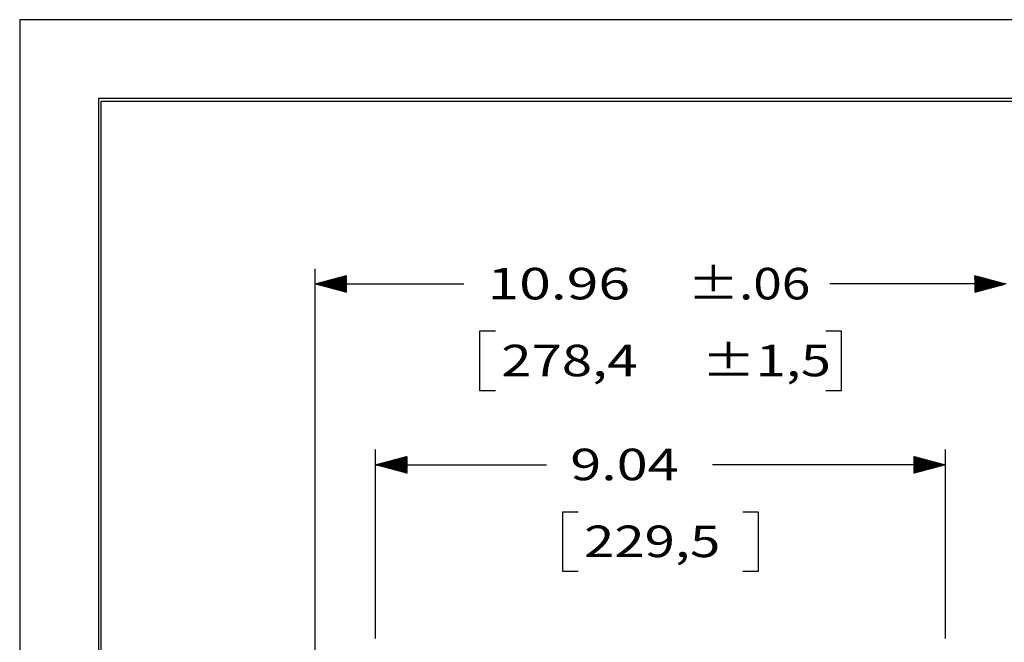
# Model space of a CAD drawing. Units: inches. Extents: x 0 to 17, y 0 to 11.
# Drawn here: x 0 to 3.9, y 8.5 to 11 of the extents above; entities that cross this region are included whole.
import ezdxf

# ---------------------------------------------------------------- set-up
doc = ezdxf.new("R2010")
doc.units = ezdxf.units.IN
doc.header["$MEASUREMENT"] = 0
doc.layers.get('0').update_dxf_attribs({"linetype": 'CONTINUOUS'})
doc.layers.add('1', color=7, linetype='CONTINUOUS')
doc.layers.add('TOP', color=7, linetype='CONTINUOUS')
doc.styles.add('blockfont', font='simplex.shx')

msp = doc.modelspace()

# ---------------------------------------------------------------- linework, layer by layer
at = {"color": 7}
for p, q in [((17, 11), (0, 11)), ((0, 11), (0, 0))]:
    msp.add_line(p, q, dxfattribs=at)
at = {"layer": '1', "color": 7, "linetype": 'Continuous'}
for p, q in [((16.6875, 10.6875), (0.3125, 10.6875)), ((0.3125, 10.6875), (0.3125, 0.3125)), ((0.3225, 10.6775), (16.6775, 10.6775)), ((0.3225, 0.3225), (0.3225, 10.6775)), ((1.1709, 8.3459), (1.1709, 10.0126)), ((1.1709, 9.9526), (1.7608, 9.9526)), ((3.9109, 9.9526), (3.2116, 9.9526)), ((1.8233, 9.7651), (1.8233, 9.5307)), ((1.8858, 9.7651), (1.8233, 9.7651)), ((3.2585, 9.7651), (3.196, 9.7651)), ((3.2585, 9.5307), (3.2585, 9.7651)), ((1.8233, 9.5307), (1.8858, 9.5307)), ((3.196, 9.5307), (3.2585, 9.5307)), ((1.4109, 8.5468), (1.4109, 9.2959)), ((3.6696, 8.5468), (3.6696, 9.2959)), ((1.4109, 9.2359), (2.0888, 9.2359)), ((3.6696, 9.2359), (2.7461, 9.2359)), ((2.1513, 9.0484), (2.1513, 8.814)), ((2.2138, 9.0484), (2.1513, 9.0484)), ((2.9292, 9.0484), (2.8667, 9.0484)), ((2.9292, 8.814), (2.9292, 9.0484)), ((2.1513, 8.814), (2.2138, 8.814)), ((2.8667, 8.814), (2.9292, 8.814))]:
    msp.add_line(p, q, dxfattribs=at)
at = {"layer": 'TOP', "color": 7, "linetype": 'Continuous'}
for p, q in [((1.1738, 9.9518), (1.1759, 9.954)), ((1.1749, 9.9515), (1.1779, 9.9545)), ((1.176, 9.9512), (1.1798, 9.955)), ((1.1771, 9.9509), (1.1817, 9.9555)), ((1.1783, 9.9506), (1.1837, 9.956)), ((1.1794, 9.9503), (1.1856, 9.9566)), ((1.1805, 9.95), (1.1875, 9.9571)), ((1.1816, 9.9497), (1.1895, 9.9576)), ((1.1827, 9.9494), (1.1914, 9.9581)), ((1.1838, 9.9491), (1.1933, 9.9586)), ((1.185, 9.9488), (1.1953, 9.9591)), ((1.1861, 9.9485), (1.1972, 9.9597)), ((1.1872, 9.9482), (1.1991, 9.9602)), ((1.1883, 9.9479), (1.2011, 9.9607)), ((1.1894, 9.9476), (1.203, 9.9612)), ((1.1905, 9.9473), (1.2049, 9.9617)), ((1.1916, 9.947), (1.2069, 9.9622)), ((1.1928, 9.9467), (1.2088, 9.9628)), ((1.1939, 9.9464), (1.2107, 9.9633)), ((1.195, 9.9461), (1.2126, 9.9638)), ((1.1961, 9.9458), (1.2146, 9.9643)), ((1.1972, 9.9455), (1.2165, 9.9648)), ((1.1983, 9.9453), (1.2184, 9.9654)), ((1.1995, 9.945), (1.2204, 9.9659)), ((1.2006, 9.9447), (1.2223, 9.9664)), ((1.2017, 9.9444), (1.2242, 9.9669)), ((1.2028, 9.9441), (1.2262, 9.9674)), ((1.2039, 9.9438), (1.2281, 9.9679)), ((1.205, 9.9435), (1.23, 9.9685)), ((1.2061, 9.9432), (1.232, 9.969)), ((1.2073, 9.9429), (1.2339, 9.9695)), ((1.2084, 9.9426), (1.2358, 9.97)), ((1.2095, 9.9423), (1.2378, 9.9705)), ((1.2106, 9.942), (1.2397, 9.971)), ((1.2117, 9.9417), (1.2416, 9.9716)), ((1.2128, 9.9414), (1.2436, 9.9721)), ((1.214, 9.9411), (1.2455, 9.9726)), ((1.2151, 9.9408), (1.2474, 9.9731)), ((1.2162, 9.9405), (1.2494, 9.9736)), ((1.2173, 9.9402), (1.2513, 9.9742)), ((1.2184, 9.9399), (1.2532, 9.9747)), ((1.2195, 9.9396), (1.2551, 9.9752)), ((1.2206, 9.9393), (1.2571, 9.9757)), ((1.2218, 9.939), (1.259, 9.9762)), ((1.2229, 9.9387), (1.2609, 9.9767)), ((1.224, 9.9384), (1.2629, 9.9773)), ((1.2251, 9.9381), (1.2648, 9.9778)), ((1.2262, 9.9378), (1.2667, 9.9783)), ((1.2273, 9.9375), (1.2687, 9.9788)), ((1.2285, 9.9372), (1.2706, 9.9793)), ((1.2296, 9.9369), (1.2725, 9.9798)), ((1.2307, 9.9366), (1.2745, 9.9804)), ((1.2318, 9.9363), (1.2764, 9.9809)), ((1.2329, 9.936), (1.2783, 9.9814)), ((1.234, 9.9357), (1.2803, 9.9819)), ((1.2351, 9.9354), (1.2822, 9.9824)), ((1.2363, 9.9351), (1.2841, 9.983)), ((1.2374, 9.9348), (1.2861, 9.9835)), ((1.2385, 9.9345), (1.288, 9.984)), ((1.2396, 9.9342), (1.2899, 9.9845)), ((1.2407, 9.9339), (1.2919, 9.985)), ((1.2418, 9.9336), (1.2938, 9.9855)), ((1.243, 9.9333), (1.2957, 9.9861)), ((1.2441, 9.933), (1.2959, 9.9848)), ((1.2452, 9.9327), (1.2959, 9.9834)), ((1.2463, 9.9324), (1.2959, 9.982)), ((1.2474, 9.9321), (1.2959, 9.9806)), ((1.2485, 9.9318), (1.2959, 9.9791)), ((1.2496, 9.9315), (1.2959, 9.9777)), ((1.2508, 9.9312), (1.2959, 9.9763)), ((1.2519, 9.9309), (1.2959, 9.9749)), ((1.253, 9.9306), (1.2959, 9.9735)), ((1.2541, 9.9303), (1.2959, 9.9721)), ((1.2552, 9.93), (1.2959, 9.9707)), ((1.2563, 9.9297), (1.2959, 9.9692)), ((1.2575, 9.9294), (1.2959, 9.9678)), ((1.2586, 9.9291), (1.2959, 9.9664)), ((1.2597, 9.9288), (1.2959, 9.965)), ((1.2608, 9.9285), (1.2959, 9.9636)), ((1.2619, 9.9282), (1.2959, 9.9622)), ((1.263, 9.9279), (1.2959, 9.9608)), ((1.2641, 9.9276), (1.2959, 9.9593)), ((1.2653, 9.9273), (1.2959, 9.9579)), ((1.2664, 9.927), (1.2959, 9.9565)), ((1.2675, 9.9267), (1.2959, 9.9551)), ((1.2686, 9.9264), (1.2959, 9.9537)), ((3.7859, 9.9858), (3.7861, 9.986)), ((3.7859, 9.9844), (3.7872, 9.9857)), ((3.7859, 9.983), (3.7884, 9.9854)), ((3.7859, 9.9815), (3.7895, 9.9851)), ((3.7859, 9.9801), (3.7906, 9.9848)), ((3.7859, 9.9787), (3.7917, 9.9845)), ((3.7859, 9.9773), (3.7928, 9.9842)), ((3.7859, 9.9759), (3.7939, 9.9839)), ((3.7859, 9.9745), (3.795, 9.9836)), ((3.7859, 9.9731), (3.7962, 9.9833)), ((3.7859, 9.9716), (3.7973, 9.983)), ((3.7859, 9.9702), (3.7984, 9.9827)), ((3.7859, 9.9688), (3.7995, 9.9824)), ((3.7859, 9.9674), (3.8006, 9.9822)), ((3.7859, 9.966), (3.8017, 9.9819)), ((3.7859, 9.9646), (3.8029, 9.9816)), ((3.7859, 9.9632), (3.804, 9.9813)), ((3.7859, 9.9617), (3.8051, 9.981)), ((3.7859, 9.9603), (3.8062, 9.9807)), ((3.7859, 9.9589), (3.8073, 9.9804)), ((3.7859, 9.9575), (3.8084, 9.9801)), ((3.7859, 9.9561), (3.8095, 9.9798)), ((3.7859, 9.9547), (3.8107, 9.9795)), ((3.7859, 9.9533), (3.8118, 9.9792)), ((3.7859, 9.9518), (3.8129, 9.9789)), ((3.7859, 9.9504), (3.814, 9.9786)), ((3.7859, 9.949), (3.8151, 9.9783)), ((3.7859, 9.9476), (3.8162, 9.978)), ((3.7859, 9.9462), (3.8174, 9.9777)), ((3.7859, 9.9448), (3.8185, 9.9774)), ((3.7859, 9.9434), (3.8196, 9.9771)), ((3.7859, 9.9419), (3.8207, 9.9768)), ((3.7859, 9.9405), (3.8218, 9.9765)), ((3.7859, 9.9391), (3.8229, 9.9762)), ((3.7859, 9.9377), (3.824, 9.9759)), ((3.7859, 9.9363), (3.8252, 9.9756)), ((3.7859, 9.9349), (3.8263, 9.9753)), ((3.7859, 9.9335), (3.8274, 9.975)), ((3.7859, 9.932), (3.8285, 9.9747)), ((3.7859, 9.9306), (3.8296, 9.9744)), ((3.7859, 9.9292), (3.8307, 9.9741)), ((3.7859, 9.9278), (3.8319, 9.9738)), ((3.7859, 9.9264), (3.833, 9.9735)), ((3.7859, 9.925), (3.8341, 9.9732)), ((3.7859, 9.9236), (3.8352, 9.9729)), ((3.7859, 9.9221), (3.8363, 9.9726)), ((3.7859, 9.9207), (3.8374, 9.9723)), ((3.7859, 9.9193), (3.8385, 9.972)), ((3.7875, 9.9196), (3.8397, 9.9717)), ((3.7895, 9.9201), (3.8408, 9.9714)), ((3.7914, 9.9206), (3.8419, 9.9711)), ((3.7933, 9.9211), (3.843, 9.9708)), ((3.7953, 9.9216), (3.8441, 9.9705)), ((3.7972, 9.9221), (3.8452, 9.9702)), ((3.7991, 9.9227), (3.8464, 9.9699)), ((3.8011, 9.9232), (3.8475, 9.9696)), ((3.803, 9.9237), (3.8486, 9.9693)), ((3.8049, 9.9242), (3.8497, 9.969)), ((3.8068, 9.9247), (3.8508, 9.9687)), ((3.8088, 9.9253), (3.8519, 9.9684)), ((3.8107, 9.9258), (3.853, 9.9681)), ((3.8126, 9.9263), (3.8542, 9.9678)), ((3.8146, 9.9268), (3.8553, 9.9675)), ((3.8165, 9.9273), (3.8564, 9.9672)), ((3.8184, 9.9278), (3.8575, 9.9669)), ((3.8204, 9.9284), (3.8586, 9.9666)), ((3.8223, 9.9289), (3.8597, 9.9663)), ((3.8242, 9.9294), (3.8609, 9.966)), ((3.8262, 9.9299), (3.862, 9.9657)), ((3.8281, 9.9304), (3.8631, 9.9654)), ((3.83, 9.9309), (3.8642, 9.9651)), ((3.832, 9.9315), (3.8653, 9.9648)), ((3.8339, 9.932), (3.8664, 9.9645)), ((3.8358, 9.9325), (3.8675, 9.9642)), ((3.8378, 9.933), (3.8687, 9.9639)), ((3.8397, 9.9335), (3.8698, 9.9636)), ((3.8416, 9.9341), (3.8709, 9.9633)), ((3.8436, 9.9346), (3.872, 9.963)), ((3.8455, 9.9351), (3.8731, 9.9627)), ((3.8474, 9.9356), (3.8742, 9.9624)), ((3.8493, 9.9361), (3.8754, 9.9621)), ((3.8513, 9.9366), (3.8765, 9.9618)), ((3.8532, 9.9372), (3.8776, 9.9615)), ((3.8551, 9.9377), (3.8787, 9.9612)), ((3.8571, 9.9382), (3.8798, 9.9609)), ((3.859, 9.9387), (3.8809, 9.9606)), ((3.8609, 9.9392), (3.882, 9.9603)), ((3.8629, 9.9397), (3.8832, 9.96)), ((3.8648, 9.9403), (3.8843, 9.9597)), ((3.8667, 9.9408), (3.8854, 9.9594)), ((3.8687, 9.9413), (3.8865, 9.9591)), ((3.8706, 9.9418), (3.8876, 9.9588)), ((3.8725, 9.9423), (3.8887, 9.9585)), ((3.8745, 9.9429), (3.8899, 9.9582)), ((3.8764, 9.9434), (3.891, 9.9579)), ((3.8783, 9.9439), (3.8921, 9.9576)), ((3.8803, 9.9444), (3.8932, 9.9573)), ((3.8822, 9.9449), (3.8943, 9.957)), ((3.8841, 9.9454), (3.8954, 9.9567)), ((3.8861, 9.946), (3.8965, 9.9564)), ((3.888, 9.9465), (3.8977, 9.9562)), ((3.8899, 9.947), (3.8988, 9.9559)), ((3.8918, 9.9475), (3.8999, 9.9556)), ((3.8938, 9.948), (3.901, 9.9553)), ((3.8957, 9.9485), (3.9021, 9.955)), ((3.8976, 9.9491), (3.9032, 9.9547)), ((3.8996, 9.9496), (3.9044, 9.9544)), ((3.9015, 9.9501), (3.9055, 9.9541)), ((1.1716, 9.9524), (1.1721, 9.9529)), ((1.1727, 9.9521), (1.174, 9.9534)), ((1.2697, 9.9261), (1.2959, 9.9523)), ((1.2708, 9.9258), (1.2959, 9.9509)), ((1.272, 9.9255), (1.2959, 9.9494)), ((1.2731, 9.9252), (1.2959, 9.948)), ((1.2742, 9.9249), (1.2959, 9.9466)), ((1.2753, 9.9246), (1.2959, 9.9452)), ((1.2764, 9.9243), (1.2959, 9.9438)), ((1.2775, 9.924), (1.2959, 9.9424)), ((1.2786, 9.9237), (1.2959, 9.941)), ((1.2798, 9.9234), (1.2959, 9.9395)), ((1.2809, 9.9231), (1.2959, 9.9381)), ((1.282, 9.9228), (1.2959, 9.9367)), ((1.2831, 9.9225), (1.2959, 9.9353)), ((1.2842, 9.9222), (1.2959, 9.9339)), ((1.2853, 9.9219), (1.2959, 9.9325)), ((1.2865, 9.9216), (1.2959, 9.9311)), ((1.2876, 9.9213), (1.2959, 9.9296)), ((1.2887, 9.921), (1.2959, 9.9282)), ((1.2898, 9.9207), (1.2959, 9.9268)), ((1.2909, 9.9204), (1.2959, 9.9254)), ((1.292, 9.9201), (1.2959, 9.924)), ((1.2931, 9.9198), (1.2959, 9.9226)), ((1.2943, 9.9195), (1.2959, 9.9212)), ((1.2954, 9.9192), (1.2959, 9.9197)), ((1.4433, 9.2272), (1.4671, 9.2509)), ((1.4444, 9.2269), (1.469, 9.2514)), ((1.4456, 9.2266), (1.471, 9.252)), ((1.4467, 9.2263), (1.4729, 9.2525)), ((1.4478, 9.226), (1.4748, 9.253)), ((1.4489, 9.2257), (1.4768, 9.2535)), ((1.45, 9.2254), (1.4787, 9.254)), ((1.4511, 9.2251), (1.4806, 9.2545)), ((1.4523, 9.2248), (1.4825, 9.2551)), ((1.4534, 9.2245), (1.4845, 9.2556)), ((1.4545, 9.2242), (1.4864, 9.2561)), ((1.4556, 9.2239), (1.4883, 9.2566)), ((1.4567, 9.2236), (1.4903, 9.2571)), ((1.4578, 9.2233), (1.4922, 9.2577)), ((1.4589, 9.223), (1.4941, 9.2582)), ((1.4601, 9.2227), (1.4961, 9.2587)), ((1.4612, 9.2224), (1.498, 9.2592)), ((1.4623, 9.2221), (1.4999, 9.2597)), ((1.4634, 9.2218), (1.5019, 9.2602)), ((1.4645, 9.2215), (1.5038, 9.2608)), ((1.4656, 9.2212), (1.5057, 9.2613)), ((1.4668, 9.2209), (1.5077, 9.2618)), ((1.4679, 9.2206), (1.5096, 9.2623)), ((1.469, 9.2203), (1.5115, 9.2628)), ((1.4701, 9.22), (1.5135, 9.2633)), ((1.4712, 9.2197), (1.5154, 9.2639)), ((1.4723, 9.2194), (1.5173, 9.2644)), ((1.4734, 9.2191), (1.5193, 9.2649)), ((1.4746, 9.2188), (1.5212, 9.2654)), ((1.4757, 9.2185), (1.5231, 9.2659)), ((1.4768, 9.2182), (1.525, 9.2665)), ((1.4779, 9.2179), (1.527, 9.267)), ((1.479, 9.2176), (1.5289, 9.2675)), ((1.4801, 9.2173), (1.5308, 9.268)), ((1.4813, 9.217), (1.5328, 9.2685)), ((1.4824, 9.2167), (1.5347, 9.269)), ((1.4835, 9.2164), (1.5359, 9.2688)), ((1.4846, 9.2161), (1.5359, 9.2674)), ((1.4857, 9.2158), (1.5359, 9.266)), ((1.4868, 9.2155), (1.5359, 9.2646)), ((1.4879, 9.2152), (1.5359, 9.2631)), ((1.4891, 9.2149), (1.5359, 9.2617)), ((1.4902, 9.2146), (1.5359, 9.2603)), ((1.4913, 9.2143), (1.5359, 9.2589)), ((1.4924, 9.214), (1.5359, 9.2575)), ((1.4935, 9.2137), (1.5359, 9.2561)), ((1.4946, 9.2134), (1.5359, 9.2547)), ((1.4958, 9.2131), (1.5359, 9.2532)), ((1.4969, 9.2128), (1.5359, 9.2518)), ((3.5446, 9.2679), (3.5457, 9.2691)), ((3.5446, 9.2665), (3.5469, 9.2688)), ((3.5446, 9.2651), (3.548, 9.2685)), ((3.5446, 9.2637), (3.5491, 9.2682)), ((3.5446, 9.2623), (3.5502, 9.2679)), ((3.5446, 9.2609), (3.5513, 9.2676)), ((3.5446, 9.2595), (3.5524, 9.2673)), ((3.5446, 9.258), (3.5535, 9.267)), ((3.5446, 9.2566), (3.5547, 9.2667)), ((3.5446, 9.2552), (3.5558, 9.2664)), ((3.5446, 9.2538), (3.5569, 9.2661)), ((3.5446, 9.2524), (3.558, 9.2658)), ((3.5446, 9.251), (3.5591, 9.2655)), ((3.5446, 9.2496), (3.5602, 9.2652)), ((3.5446, 9.2481), (3.5613, 9.2649)), ((3.5446, 9.2467), (3.5625, 9.2646)), ((3.5446, 9.2453), (3.5636, 9.2643)), ((3.5446, 9.2439), (3.5647, 9.264)), ((3.5446, 9.2425), (3.5658, 9.2637)), ((3.5446, 9.2411), (3.5669, 9.2634)), ((3.5446, 9.2397), (3.568, 9.2631)), ((3.5446, 9.2382), (3.5692, 9.2628)), ((3.5446, 9.2368), (3.5703, 9.2625)), ((3.5446, 9.2354), (3.5714, 9.2622)), ((3.5446, 9.234), (3.5725, 9.2619)), ((3.5446, 9.2326), (3.5736, 9.2616)), ((3.5446, 9.2312), (3.5747, 9.2613)), ((3.5446, 9.2298), (3.5758, 9.261)), ((3.5446, 9.2283), (3.577, 9.2607)), ((3.5446, 9.2269), (3.5781, 9.2604)), ((3.5446, 9.2255), (3.5792, 9.2601)), ((3.5446, 9.2241), (3.5803, 9.2598)), ((3.5446, 9.2227), (3.5814, 9.2595)), ((3.5446, 9.2213), (3.5825, 9.2592)), ((3.5446, 9.2199), (3.5837, 9.2589)), ((3.5446, 9.2184), (3.5848, 9.2586)), ((3.5446, 9.217), (3.5859, 9.2583)), ((3.5446, 9.2156), (3.587, 9.258)), ((3.5446, 9.2142), (3.5881, 9.2577)), ((3.5446, 9.2128), (3.5892, 9.2574)), ((3.5446, 9.2114), (3.5903, 9.2571)), ((3.5446, 9.21), (3.5915, 9.2568)), ((3.5446, 9.2086), (3.5926, 9.2565)), ((3.5446, 9.2071), (3.5937, 9.2562)), ((3.5446, 9.2057), (3.5948, 9.2559)), ((3.5446, 9.2043), (3.5959, 9.2556)), ((3.5446, 9.2029), (3.597, 9.2553)), ((3.5458, 9.2027), (3.5982, 9.255)), ((3.5478, 9.2032), (3.5993, 9.2547)), ((3.5497, 9.2037), (3.6004, 9.2544)), ((3.5516, 9.2042), (3.6015, 9.2541)), ((3.5536, 9.2048), (3.6026, 9.2538)), ((3.5555, 9.2053), (3.6037, 9.2535)), ((3.5574, 9.2058), (3.6048, 9.2532)), ((3.5594, 9.2063), (3.606, 9.2529)), ((3.5613, 9.2068), (3.6071, 9.2526)), ((3.5632, 9.2074), (3.6082, 9.2523)), ((3.5652, 9.2079), (3.6093, 9.252)), ((3.5671, 9.2084), (3.6104, 9.2517)), ((3.569, 9.2089), (3.6115, 9.2514)), ((3.571, 9.2094), (3.6127, 9.2511)), ((1.411, 9.2358), (1.4111, 9.2359)), ((1.4121, 9.2355), (1.413, 9.2364)), ((1.4132, 9.2352), (1.4149, 9.2369)), ((1.4143, 9.2349), (1.4169, 9.2375)), ((1.4154, 9.2346), (1.4188, 9.238)), ((1.4166, 9.2343), (1.4207, 9.2385)), ((1.4177, 9.234), (1.4227, 9.239)), ((1.4188, 9.2337), (1.4246, 9.2395)), ((1.4199, 9.2334), (1.4265, 9.2401)), ((1.421, 9.2331), (1.4285, 9.2406)), ((1.4221, 9.2328), (1.4304, 9.2411)), ((1.4233, 9.2325), (1.4323, 9.2416)), ((1.4244, 9.2322), (1.4343, 9.2421)), ((1.4255, 9.2319), (1.4362, 9.2426)), ((1.4266, 9.2316), (1.4381, 9.2432)), ((1.4277, 9.2313), (1.44, 9.2437)), ((1.4288, 9.231), (1.442, 9.2442)), ((1.4299, 9.2308), (1.4439, 9.2447)), ((1.4311, 9.2305), (1.4458, 9.2452)), ((1.4322, 9.2302), (1.4478, 9.2457)), ((1.4333, 9.2299), (1.4497, 9.2463)), ((1.4344, 9.2296), (1.4516, 9.2468)), ((1.4355, 9.2293), (1.4536, 9.2473)), ((1.4366, 9.229), (1.4555, 9.2478)), ((1.4378, 9.2287), (1.4574, 9.2483)), ((1.4389, 9.2284), (1.4594, 9.2489)), ((1.44, 9.2281), (1.4613, 9.2494)), ((1.4411, 9.2278), (1.4632, 9.2499)), ((1.4422, 9.2275), (1.4652, 9.2504)), ((1.498, 9.2125), (1.5359, 9.2504)), ((1.4991, 9.2122), (1.5359, 9.249)), ((1.5002, 9.2119), (1.5359, 9.2476)), ((1.5013, 9.2116), (1.5359, 9.2462)), ((1.5024, 9.2113), (1.5359, 9.2448)), ((1.5036, 9.211), (1.5359, 9.2433)), ((1.5047, 9.2107), (1.5359, 9.2419)), ((1.5058, 9.2104), (1.5359, 9.2405)), ((1.5069, 9.2101), (1.5359, 9.2391)), ((1.508, 9.2098), (1.5359, 9.2377)), ((1.5091, 9.2095), (1.5359, 9.2363)), ((1.5103, 9.2092), (1.5359, 9.2349)), ((1.5114, 9.2089), (1.5359, 9.2334)), ((1.5125, 9.2086), (1.5359, 9.232)), ((1.5136, 9.2083), (1.5359, 9.2306)), ((1.5147, 9.208), (1.5359, 9.2292)), ((1.5158, 9.2077), (1.5359, 9.2278)), ((1.5169, 9.2074), (1.5359, 9.2264)), ((1.5181, 9.2071), (1.5359, 9.225)), ((1.5192, 9.2068), (1.5359, 9.2235)), ((1.5203, 9.2065), (1.5359, 9.2221)), ((1.5214, 9.2062), (1.5359, 9.2207)), ((1.5225, 9.2059), (1.5359, 9.2193)), ((1.5236, 9.2056), (1.5359, 9.2179)), ((1.5248, 9.2053), (1.5359, 9.2165)), ((1.5259, 9.205), (1.5359, 9.2151)), ((1.527, 9.2047), (1.5359, 9.2136)), ((1.5281, 9.2045), (1.5359, 9.2122)), ((3.5729, 9.2099), (3.6138, 9.2508)), ((3.5748, 9.2105), (3.6149, 9.2505)), ((3.5767, 9.211), (3.616, 9.2502)), ((3.5787, 9.2115), (3.6171, 9.2499)), ((3.5806, 9.212), (3.6182, 9.2496)), ((3.5825, 9.2125), (3.6193, 9.2493)), ((3.5845, 9.213), (3.6205, 9.249)), ((3.5864, 9.2136), (3.6216, 9.2487)), ((3.5883, 9.2141), (3.6227, 9.2484)), ((3.5903, 9.2146), (3.6238, 9.2481)), ((3.5922, 9.2151), (3.6249, 9.2478)), ((3.5941, 9.2156), (3.626, 9.2475)), ((3.5961, 9.2162), (3.6272, 9.2472)), ((3.598, 9.2167), (3.6283, 9.2469)), ((3.5999, 9.2172), (3.6294, 9.2466)), ((3.6019, 9.2177), (3.6305, 9.2463)), ((3.6038, 9.2182), (3.6316, 9.246)), ((3.6057, 9.2187), (3.6327, 9.2457)), ((3.6077, 9.2193), (3.6338, 9.2454)), ((3.6096, 9.2198), (3.635, 9.2451)), ((3.6115, 9.2203), (3.6361, 9.2448)), ((3.6135, 9.2208), (3.6372, 9.2446)), ((3.6154, 9.2213), (3.6383, 9.2443)), ((3.6173, 9.2218), (3.6394, 9.244)), ((3.6192, 9.2224), (3.6405, 9.2437)), ((3.6212, 9.2229), (3.6417, 9.2434)), ((3.6231, 9.2234), (3.6428, 9.2431)), ((3.625, 9.2239), (3.6439, 9.2428)), ((3.627, 9.2244), (3.645, 9.2425)), ((3.6289, 9.225), (3.6461, 9.2422)), ((3.6308, 9.2255), (3.6472, 9.2419)), ((3.6328, 9.226), (3.6483, 9.2416)), ((3.6347, 9.2265), (3.6495, 9.2413)), ((3.6366, 9.227), (3.6506, 9.241)), ((3.6386, 9.2275), (3.6517, 9.2407)), ((3.6405, 9.2281), (3.6528, 9.2404)), ((3.6424, 9.2286), (3.6539, 9.2401)), ((3.6444, 9.2291), (3.655, 9.2398)), ((3.6463, 9.2296), (3.6562, 9.2395)), ((3.6482, 9.2301), (3.6573, 9.2392)), ((3.6502, 9.2306), (3.6584, 9.2389)), ((3.6521, 9.2312), (3.6595, 9.2386)), ((3.654, 9.2317), (3.6606, 9.2383)), ((3.656, 9.2322), (3.6617, 9.238)), ((3.6579, 9.2327), (3.6628, 9.2377)), ((3.6598, 9.2332), (3.664, 9.2374)), ((3.6617, 9.2338), (3.6651, 9.2371)), ((3.6637, 9.2343), (3.6662, 9.2368)), ((3.6656, 9.2348), (3.6673, 9.2365)), ((3.6675, 9.2353), (3.6684, 9.2362)), ((3.6695, 9.2358), (3.6695, 9.2359)), ((1.5292, 9.2042), (1.5359, 9.2108)), ((1.5303, 9.2039), (1.5359, 9.2094)), ((1.5314, 9.2036), (1.5359, 9.208)), ((1.5326, 9.2033), (1.5359, 9.2066)), ((1.5337, 9.203), (1.5359, 9.2052)), ((1.5348, 9.2027), (1.5359, 9.2037))]:
    msp.add_line(p, q, dxfattribs=at)

# ---------------------------------------------------------------- texts
at = {"layer": 'TOP', "color": 7, "style": 'blockfont'}
for s, width, p in [('10.96', 1.327, (1.8545, 9.8914)), ('±.06', 1.194, (2.648, 9.8914)), ('±1,5', 1.261, (2.7027, 9.5867)), ('278,4', 1.268, (1.9092, 9.5867)), ('9.04', 1.297, (2.1826, 9.1747)), ('229,5', 1.268, (2.2373, 8.87))]:
    msp.add_text(s, height=0.125, dxfattribs=dict(at, width=width)).set_placement(p)

doc.saveas('drawing.dxf')
